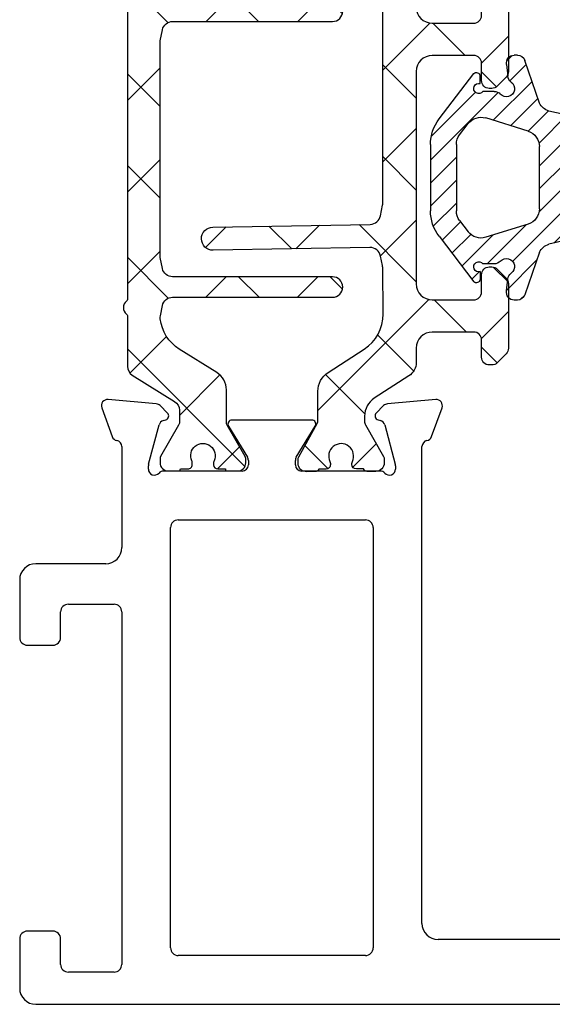
# Model space of a CAD drawing. Extents: x 172.9 to 208.9, y -229.2 to -146.9.
# Drawn here: x 182.1 to 183.1, y -225.1 to -223.2 of the extents above; entities that cross this region are included whole.
import ezdxf

# ---------------------------------------------------------------- set-up
doc = ezdxf.new("R2010")
doc.units = 0
doc.header["$LTSCALE"] = 0.3
doc.header["$MEASUREMENT"] = 0
doc.layers.get('0').update_dxf_attribs({"linetype": 'CONTINUOUS'})
for name, color, linetype in [('BT68070$0$I-BAR', 3, 'CONTINUOUS'), ('ET67110$0$EXT_FRAME', 5, 'CONTINUOUS'), ('GT68IX_JIC1$0$Dimensions', 7, 'CONTINUOUS'), ('GT68IX_JIC1$0$h967068$0$Hard_Object', 13, 'CONTINUOUS')]:
    doc.layers.add(name, color=color, linetype=linetype)
doc.layers.add('Dimensions_Notes', color=7, linetype='CONTINUOUS', lineweight=13)
doc.layers.add('GT68IX_JIC1$0$h967068$0$Hard_Hatch', color=7, linetype='CONTINUOUS', lineweight=13)

# ---------------------------------------------------------------- blocks, each defined once
blk = doc.blocks.new('ET67110')
at = {"layer": 'ET67110$0$EXT_FRAME'}
for p, q in [((1.002499754000041, 1.380440909485912), (0.8705416551300686, 1.380440909485912)), ((0.8395416551301196, 1.349440909485935), (0.8395416551301196, 1.296440909485938)), ((1.027499750543825, -0.5885590905691913), (1.027499754000019, 1.355440909441484)), ((0.894541950748021, 1.33044090948593), (0.9247802203866513, 1.33044090948593)), ((0.8795419507480347, 1.296440909485938), (0.8795419507480347, 1.315440909485915)), ((0.9557802203867141, 1.299440909485924), (0.9557802203867141, 1.122334876560728)), ((0.8395416551301196, 1.125334876560743), (0.8395416551301196, 1.072334876560745)), ((0.8795419507480347, 1.106334876560737), (0.8795419507480347, 1.125334876560743)), ((0.9247802203866513, 1.091334876560751), (0.894541950748021, 1.091334876560751)), ((0.8705416551300686, 1.04133487656074), (0.8874997533954456, 1.04133487656074)), ((0.9024997533955457, 1.026334876534065), (0.9024997519235285, 0.1874409091790312)), ((-0.0663998948069775, 0.17488206257255), (-0.1219444000872727, 0.1950986091716231)), ((-0.1377500555792039, 0.1829705031499316), (-0.1296021346735188, 0.08983934103926572)), ((0.8714997519150529, 0.156440909234135), (-0.04708845857896904, 0.1564409094856103)), ((-0.0891465249861767, 0.08453790816119522), (-0.01331296409273364, 0.1048574495617913)), ((-0.01025605235099647, 0.1052598996274696), (-0.003937000000064472, 0.1052598996274696)), ((-0.1261877172870527, 0.08251709932426365), (-0.111866758795145, 0.06819614083238434)), ((-0.09869330004391941, 0.0717259584663168), (-0.09749816317878413, 0.0761862699685878)), ((0, 0.07584210037259709), (0, -0.07584210037259709)), ((0.108999996515422, 0.06244090948570147), (0.9184997516746307, 0.06244090948564462)), ((0.09399999651543567, -0.3135590905143033), (0.09399999651543567, 0.04744090948568669)), ((0.9334997516746171, 0.04744090945897028), (0.9334997510327412, -0.3135590905410197)), ((-0.09842500000002019, -0.05615710037258737), (-0.09842500000002019, -0.2099610806560008)), ((-0.02667302689030748, -0.0859233888392339), (-0.08644857015895013, -0.04943624139485792)), ((-0.01181099999996604, -0.08765310037261997), (-0.02051938212855475, -0.08765310037261997)), ((-0.08644857015895013, -0.2166819396337587), (-0.02667302689030748, -0.1801947921893827)), ((-0.02051938212855475, -0.1784650806559682), (-0.01181099999996604, -0.1784650806559966)), ((0, -0.1902760806559911), (0, -0.3419602814012137)), ((-0.111866758795145, -0.334314321861001), (-0.1261877172870527, -0.3486352803528519)), ((-0.09749816317878413, -0.342304450997176), (-0.09869330004391941, -0.3378441394949334)), ((0.9184997510327548, -0.3285590905143749), (0.108999996515422, -0.3285590905142897)), ((-0.1296021346735188, -0.3559575220678823), (-0.1377500555792039, -0.4490886841785198)), ((-0.01331296409273364, -0.3709756305903795), (-0.0891465249861767, -0.3506560891897834)), ((-0.003937000000064472, -0.3713780806560862), (-0.01025605235099647, -0.3713780806560862)), ((-0.04708845857896904, -0.4225590905141985), (0.1474997540037748, -0.4225590906241337)), ((0.271499753986177, -0.4225590905143974), (0.9504997539862643, -0.4225590905143974)), ((-0.1219444000872727, -0.4612167902002113), (-0.0663998948069775, -0.4410002436011666)), ((0.1784997539862161, -0.4535590906241396), (0.1784997539862161, -0.5885590904987055)), ((0.2564997539863043, -0.5255590905140366), (0.2564997539863043, -0.4375590905143838)), ((0.9654997539862507, -0.4375590905140427), (0.9654997539862507, -0.525559090514065)), ((0.3204997539862688, -0.5405590905140798), (0.271499753986177, -0.5405590905140514)), ((0.9504997539862643, -0.5405590905140514), (0.9014997539862861, -0.5405590905140798)), ((0.3354997539862552, -0.6045590905140159), (0.3354997539862552, -0.5555590905140662)), ((0.8864997539861861, -0.5555590905140662), (0.8864997539861861, -0.6045590905140728)), ((0.2094997539819587, -0.6195590904987114), (0.3204997539841088, -0.6195590905140307)), ((0.9014997539862861, -0.6195590905140875), (0.996499750543876, -0.6195590905140875))]:
    blk.add_line(p, q, dxfattribs=at)
for centre, radius, start, end in [((0.8705416551300686, 1.349440909485935), 0.03099999999999881, 89.99999999999349, 180.0000000000016), ((1.002499754000041, 1.355440909485907), 0.02500000000000036, 359.9999998981261, 90), ((0.894541950748021, 1.315440909485915), 0.01500000000000057, 90, 180), ((0.9247802203866513, 1.299440909485924), 0.031, 0, 90), ((0.8595418029390203, 1.295464859780736), 0.02002395029482026, 177.2060608820187, 2.793939117981346), ((0.8595418029390203, 1.126310926265944), 0.02002395029482026, 357.2060608820186, 182.7939391179813), ((0.9247802203866513, 1.122334876560728), 0.031, 270, 0), ((0.894541950748021, 1.106334876560737), 0.01499999999999879, 179.9999999999968, 269.9999999999935), ((0.8705416551300686, 1.072334876560745), 0.03099999999999881, 180, 270), ((0.8874997533954456, 1.026334876560753), 0.01500000000000146, 359.9999998981343, 90), ((-0.1259840000001304, 0.1839998996275369), 0.01181099999999744, 69.99999999998238, 185.0000000000292), ((-0.07043949471983524, 0.1637833530284354), 0.01181100000000252, 11.28008240482396, 70.00000000002412), ((0.8714997519235794, 0.1874409092341409), 0.031, 269.9999999843148, 359.9999998981457), ((-0.04708845857896904, 0.1684409094856107), 0.01200000000000756, 191.280082404884, 270.0000000000521), ((-0.01025605235099647, 0.09344889962747516), 0.01181100000001572, 89.99999999998697, 104.999999999981), ((-0.003937000000064472, 0.09344889962747516), 0.01181100000002022, 311.8103148958372, 90), ((-0.1178360790944453, 0.09086873751684266), 0.01181100000000351, 184.9999999999573, 224.9999999999735), ((-0.08608961324455322, 0.07312935822687905), 0.01181099999999947, 105.0000000000146, 165.0000000000419), ((0.01181099999996604, 0.07584210037259709), 0.01181100000000179, 131.8103148956966, 180.0000000000049), ((-0.1062990000000354, 0.07376389962746543), 0.007873999999999383, 224.9999999999355, 345.000000000072), ((0.108999996515422, 0.04744090948568669), 0.015, 89.99999999999349, 180), ((0.9184997516746307, 0.04744090948562985), 0.015, 359.9999998981278, 89.99999999999349), ((-0.09055100000011862, -0.05615710037258737), 0.007874000000002063, 58.60000000001623, 179.9999999999739), ((-0.01181099999996604, -0.07584210037259709), 0.01181100000000868, 270, 359.999999999982), ((-0.02051938212855475, -0.07584210037259709), 0.01181100000000868, 238.5999999999087, 269.9999999999153), ((-0.02051938212855475, -0.1902760806559911), 0.01181100000001159, 90.00000000006513, 121.4000000000606), ((-0.01181099999996604, -0.1902760806559911), 0.0118110000000069, 0, 90), ((-0.09055100000011862, -0.2099610806560008), 0.007874000000001047, 180, 301.3999999999919), ((0.108999996515422, -0.3135590905143033), 0.015, 180, 269.9999999999935), ((0.9184997510327548, -0.3135590905143602), 0.015, 269.9999999999935, 359.9999998981278), ((-0.1062990000000354, -0.3398820806560536), 0.007873999999998573, 14.99999999992805, 135.0000000000461), ((-0.1178360790944453, -0.3569869185454593), 0.01181100000000347, 135.0000000000265, 175.0000000000427), ((-0.08608961324455322, -0.3392475392554957), 0.01181100000000074, 194.9999999999692, 254.9999999999854), ((-0.003937000000064472, -0.3595670806560634), 0.01181100000001848, 270, 48.18968510416384), ((0.01181099999996604, -0.3419602814012137), 0.01181100000000335, 179.9999999999821, 228.1896851043034), ((-0.01025605235099647, -0.3595670806560634), 0.01181100000001578, 255.0000000000189, 270.0000000000065), ((-0.07043949471983524, -0.429901534057052), 0.01181100000000184, 289.9999999999965, 348.7199175951872), ((-0.04708845857896904, -0.4345590905141989), 0.01200000000000879, 89.99999999992184, 168.7199175951016), ((0.147499753986267, -0.4535590906241396), 0.03100000000000414, 6.513775987637282e-12, 89.99999996762003), ((0.271499753986177, -0.4375590905143838), 0.01500000000000057, 90.00000000002606, 180), ((0.9504997539864917, -0.4375590905142133), 0.01499999999982649, 6.513775987637283e-10, 90.00000000067743), ((-0.1259840000001304, -0.4501180806561251), 0.01181099999999944, 174.9999999999724, 290.0000000000177), ((0.271499753986177, -0.5255590905140366), 0.01500000000000057, 180, 269.9999999999739), ((0.9504997539862643, -0.525559090514065), 0.01499999999999346, 270.000000000013, 0), ((0.3204997539862688, -0.5555590905140662), 0.01500000000000057, 0, 89.99999999997395), ((0.9014997539862861, -0.5555590905140662), 0.01500000000000057, 90.00000000002606, 180), ((0.2094997539862788, -0.5885590904987055), 0.03100000000000058, 180, 269.9999999920988), ((0.3204997539861552, -0.6045590905140159), 0.01500000000000057, 269.9999999920727, 0), ((0.9014997539862861, -0.6045590905140728), 0.01500000000000057, 180, 270), ((0.996499750543876, -0.5885590905140816), 0.031, 270, 359.9999998981327)]:
    blk.add_arc(centre, radius, start, end, dxfattribs=at)
blk = doc.blocks.new('BT68070$0$B950042')
at = {"layer": 'BT68070$0$I-BAR'}
h = blk.add_hatch(dxfattribs=at)
h.set_pattern_fill('ANSI37', color=256)
h.set_pattern_definition([(45, (0.6692900000000463, -0.05815599416455317), (-0.08838834764831845, 0.08838834764831845), []), (135, (0.6692900000000463, -0.05815599416455317), (-0.08838834764831845, -0.08838834764831843), [])])
h.paths.add_polyline_path([(1.153654397258705, 0.1364154607164033, 0.2586175843557206), (1.136960570485807, 0.1456689999999981), (0.3305786799094072, 0.1456689999999981, -0.2332007216730248), (0.3274549439255769, 0.1472097023341776, 0.4935128703841413), (0.3024561617644388, 0.147198096873288, -0.2334454787718934), (0.2993595800343088, 0.1456689999904532), (0.2016277441519974, 0.1456689999999972, 0.2586175843816859), (0.1849211966558019, 0.1364084095054071), (0.1337616937360933, 0.0545360904945926, -0.2586175843556391), (0.1170551462418215, 0.04527550000000246), (0.09392729874994374, 0.04527550000000247, -0.1316524975874363), (0.08802729874994211, 0.04685640023534703), (0.02781740137980859, 0.0816186006898861, 0.1316524975874365), (0.02386740137980747, 0.08267699999998968), (0.01569999999998573, 0.08267699999998968, 0.4142135623735176), (-1.426636586643326e-14, 0.06697699999996702), (1.426636586643326e-14, 0.04720700000002143, 0.4169950724890022), (0.003936999999993418, 0.0433071755167969), (0.003936999999993473, 0.02856924999996899, 0.4142135623730941), (0.01183699999999344, 0.02066924999996901), (0.01625919361072636, 0.02066924999996901, 0.1091265447712203), (0.01958680060993762, 0.02140426349204028, -1.567010208154161), (0.01958680060993762, -0.02140426349204028, 0.1091265447712202), (0.01625919361072636, -0.020669249999969), (0.01183699999996501, -0.020669249999969, 0.4142135623736588), (0.003936999999965052, -0.0285692499999842), (0.003936999999993418, -0.04330717551679716, 0.4169950724915705), (-1.4210854715202e-14, -0.04720700000002709), (-1.4210854715202e-14, -0.06692900000007995, 0.4142135623766808), (0.01574800000018778, -0.08267700000008915), (0.02387436805887627, -0.0826769999999897, 0.1316524975842728), (0.0278113680587847, -0.08162208402938717), (0.0880247461910783, -0.04685787395589419, -0.13165249758738), (0.0939302461910353, -0.04527550000000377), (0.1563451261178962, -0.04527550000000247, 0.2586175843558246), (0.1897327796635495, -0.02676842143288219), (0.2349928568437456, 0.04566284286561215, -0.2293524780771646), (0.2930868333524596, 0.08219696485618057, -0.07712067037556089), (0.2991177121184102, 0.08193470424304544), (0.3189517794536733, 0.07796789077585445, -0.3575107650257714), (0.3347762333333637, 0.05866516017488753), (0.3347762333333832, -0.2499845000000555, 1), (0.3741462333333765, -0.249984500000053), (0.374146233333357, 0.05866516017505652, -0.3575107650269496), (0.3899706872130773, 0.07796789077598262), (0.4116048863376512, 0.08229473060095716, -0.04938898902186654), (0.4154654324578778, 0.08267699999998968), (0.8248208008746556, 0.08267699999998968, -0.04938898902109605), (0.8286813469948829, 0.08229473060096308), (0.8503155461204004, 0.07796789077586905, -0.3575107650277933), (0.8661400000001512, 0.05866516017496788), (0.8661400000001578, -0.2499995000000581, 1), (0.9055100000001772, -0.2499995000000563), (0.9055100000001554, 0.0586651601749661, -0.3575107650254385), (0.9213344538797432, 0.07796789077583643), (0.9429686530043403, 0.08229473060093641, -0.04938898902312657), (0.9468291991246639, 0.08267699999998968), (1.036811836064968, 0.0826770000000208, -0.2586175843559972), (1.103587143156308, 0.0456628428657649), (1.148847220336566, -0.02676842143287284, 0.2586175843558997), (1.182234873882225, -0.04527550000000247), (1.244649753809057, -0.0452755000000038, -0.131652497587381), (1.250555253809015, -0.04685787395589419), (1.310768631941308, -0.08162208402938717, 0.1316524975842726), (1.314705631941216, -0.08267699999998968), (1.322831999999905, -0.08267700000008915, 0.4142135623766798), (1.338580000000107, -0.06692900000007995), (1.338580000000107, -0.04720700000002709, 0.4169950724915662), (1.334643000000099, -0.04330717551679716), (1.334643000000128, -0.02856924999998425, 0.4142135623736612), (1.326743000000128, -0.020669249999969), (1.322320806389366, -0.020669249999969, 0.1091265447712183), (1.318993199390155, -0.02140426349204028, -1.567010208154164), (1.318993199390155, 0.02140426349204026, 0.1091265447712184), (1.322320806389366, 0.02066924999996901), (1.326743000000099, 0.02066924999996901, 0.4142135623730952), (1.334643000000099, 0.02856924999996902), (1.334643000000099, 0.0433071755167969, 0.4169950724890034), (1.338580000000078, 0.04720700000002144), (1.338580000000107, 0.0669769999999669, 0.4142135623735196), (1.322880000000107, 0.08267699999998968), (1.314712598620285, 0.08267699999998968, 0.1316524975874361), (1.310762598620284, 0.08161860068988613), (1.250552701250151, 0.04685640023534701, -0.1316524975873788), (1.244652701250152, 0.04527550000000247), (1.232428112800356, 0.04527549999999972, -0.2586175843557809), (1.19904045925471, 0.06378257856710157)])
blk.add_lwpolyline([(-1.423167139691373e-14, -0.06692900000007285, 0.414213562373095), (0.01574799999998786, -0.08267700000008915), (0.0238743680587987, -0.08267699999998968, 0.1316524975873221), (0.02781136805879933, -0.08162208402937873), (0.08802474619106701, -0.04685787395590069, -0.1316524975885902), (0.09393024619107845, -0.04527550000000376), (0.1563451261178699, -0.04527550000000247, 0.258617584356279), (0.1897327796635711, -0.0267684214328477), (0.2349928568437889, 0.04566284286568134, -0.2293524780737772), (0.2930868333515333, 0.08219696485607782, -0.07712067037727237), (0.2991177121176277, 0.08193470424320194), (0.3189517794535419, 0.07796789077588073, -0.357510765027761), (0.3347762333333637, 0.05866516017488264), (0.3347762333333832, -0.2499845000000555, 0.9999999999999999), (0.3741462333333765, -0.249984500000053), (0.374146233333357, 0.05866516017499636, -0.3575107650286705), (0.3899706872131361, 0.07796789077599439), (0.4116048863382121, 0.08229473060106933, -0.04938898902147), (0.4154654324584186, 0.08267699999998968), (0.8248208008750595, 0.08267699999998968, -0.04938898902110997), (0.8286813469952801, 0.08229473060088364), (0.850315546120342, 0.07796789077588073, -0.3575107650282388), (0.8661400000001512, 0.05866516017499635), (0.8661400000001578, -0.2499995000000581, 1), (0.9055100000001772, -0.2499995000000573), (0.9055100000001554, 0.05866516017499634, -0.3575107650282393), (0.9213344538799646, 0.07796789077588073), (0.9429686530050119, 0.08229473060107072, -0.04938898902147033), (0.9468291991252187, 0.08267699999998968), (1.036811836064985, 0.0826770000000208, -0.2586175843562734), (1.103587143156361, 0.04566284286568134), (1.14884722033655, -0.02676842143284766, 0.2586175843562793), (1.182234873882251, -0.04527550000000247), (1.244649753809014, -0.04527550000000376, -0.1316524975885902), (1.250555253809026, -0.04685787395590069), (1.310768631941293, -0.08162208402937873, 0.1316524975873221), (1.314705631941294, -0.08267699999998968), (1.322832000000105, -0.08267700000008915, 0.414213562373095), (1.338580000000107, -0.06692900000007285), (1.338580000000107, -0.04720700000002707, 0.4142135623730948), (1.334680000000107, -0.04330700000002707), (1.334643000000099, -0.04330700000002707), (1.334643000000128, -0.0285692499999842, 0.414213562373659), (1.326743000000128, -0.020669249999969), (1.322320806389366, -0.020669249999969, 0.1091265447712183), (1.318993199390155, -0.02140426349204027, -1.567010208154164), (1.318993199390155, 0.02140426349204026, 0.1091265447712185), (1.322320806389366, 0.020669249999969), (1.326743000000099, 0.020669249999969, 0.4142135623730953), (1.334643000000099, 0.028569249999969), (1.334643000000099, 0.04330700000002707), (1.334680000000078, 0.04330700000002707, 0.414213562372672), (1.338580000000078, 0.04720700000002144), (1.338580000000107, 0.06697699999996702, 0.4142135623735175), (1.322880000000107, 0.08267699999998968), (1.314712598620285, 0.08267699999998968, 0.1316524975874365), (1.310762598620284, 0.0816186006898861), (1.250552701250151, 0.04685640023534703, -0.1316524975874364), (1.244652701250149, 0.04527550000000247), (1.232428112800349, 0.04527549999999972, -0.2586175843561772), (1.199040459254675, 0.06378257856715663), (1.153654397258764, 0.1364154607163083, 0.2586175843560183), (1.136960570485897, 0.1456689999999981), (0.3305786799094932, 0.1456689999999981, -0.2332007214573428), (0.32745494392759, 0.1472097023315534, 0.4935128704659898), (0.302456161763929, 0.1471980968726221, -0.2334454795322046), (0.2993595800222223, 0.1456689999904532), (0.2016277441519975, 0.1456689999999972, 0.2586175843816866), (0.1849211966558019, 0.1364084095054071), (0.1337616937360933, 0.05453609049459259, -0.258617584355639), (0.1170551462418215, 0.04527550000000246), (0.09392729874994374, 0.04527550000000247, -0.1316524975874364), (0.08802729874994211, 0.04685640023534703), (0.02781740137980857, 0.0816186006898861, 0.1316524975874365), (0.02386740137980747, 0.08267699999998968), (0.0156999999999857, 0.08267699999998968, 0.4142135623735176), (-1.429065199509694e-14, 0.06697699999996702), (1.424338078037657e-14, 0.04720700000002144, 0.4142135623726719), (0.003900000000014242, 0.04330700000002707), (0.003936999999993397, 0.04330700000002707), (0.003936999999993397, 0.028569249999969, 0.4142135623730951), (0.01183699999999339, 0.020669249999969), (0.01625919361072638, 0.020669249999969, 0.1091265447712185), (0.01958680060993756, 0.02140426349204026, -1.567010208154164), (0.01958680060993755, -0.02140426349204026, 0.1091265447712183), (0.01625919361072638, -0.020669249999969), (0.01183699999996503, -0.020669249999969, 0.4142135623736588), (0.003936999999965028, -0.0285692499999842), (0.003936999999993397, -0.04330700000002707), (0.003899999999985768, -0.04330700000002707, 0.4142135623730949), (-1.423167139691373e-14, -0.04720700000002707)], format="xyb", close=True, dxfattribs=at)
blk = doc.blocks.new('BT68070$0$B950036T')
at = {"layer": 'BT68070$0$I-BAR'}
h = blk.add_hatch(dxfattribs=at)
h.set_pattern_fill('ANSI37', color=256)
h.set_pattern_definition([(45, (0, 0), (-0.08838834764831843, 0.08838834764831845), []), (135, (0, 0), (-0.08838834764831845, -0.08838834764831843), [])])
h.paths.add_polyline_path([(1.155547979888755, 0.1305856910828511, 0.2544321735382312), (1.129519764088188, 0.1447472831343793), (0.8945000000000088, 0.1447472831343911, -0.4142135623730357), (0.8635000000000096, 0.1757472831343856), (0.8634999999999616, 0.2557472831343572, -0.414213562373169), (0.8784999999999616, 0.270747283134361), (0.9119999999999371, 0.2707472831343621, 0.4142135623730902), (0.9269999999999369, 0.2857472831343622), (0.9269999999999369, 0.2905340796987919, 0.1989123673796881), (0.9226066017177351, 0.3011406814165918), (0.9053933982821599, 0.318353884852167, 0.1989123673796632), (0.8947867965643611, 0.3227472831343677), (0.770213203435546, 0.3227472831343677, 0.1989123673796287), (0.7596066017177494, 0.318353884852166), (0.7423933982821742, 0.3011406814165908, 0.1989123673796341), (0.7379999999999735, 0.2905340796987936), (0.737999999999945, 0.2857472831344388, 0.414213562374993), (0.7529999999999515, 0.2707472831343479), (0.7864999999999426, 0.270747283134361, -0.4142135623732663), (0.8014999999999487, 0.2557472831343583), (0.8014999999999576, 0.175747283134411, -0.4142135623731387), (0.7704999999999587, 0.1447472831344053), (0.3614999999999672, 0.1447472831343911, -0.4142135623731609), (0.3304999999999658, 0.1757472831343967), (0.3304999999999745, 0.2557472831343626, -0.4142135623731888), (0.3454999999999809, 0.270747283134361), (0.3789999999999722, 0.2707472831343479, 0.4142135623732148), (0.3939999999999783, 0.2857472831343479), (0.3939999999999499, 0.2905340796987919, 0.198912367379688), (0.3896066017177481, 0.3011406814165918), (0.372393398282173, 0.318353884852167, 0.1989123673796052), (0.3617867965643775, 0.3227472831343677), (0.2372132034355608, 0.3227472831343677, 0.1989123673796597), (0.2266066017177624, 0.3183538848521659), (0.2093933982821873, 0.3011406814165908, 0.1989123673796354), (0.2049999999999864, 0.2905340796987935), (0.2049999999999864, 0.2857472831343639, 0.4142135623731292), (0.2199999999999865, 0.2707472831343621), (0.253499999999962, 0.270747283134361, -0.4142135623730888), (0.2684999999999617, 0.255747283134361), (0.2684999999999565, 0.1757472831343913, -0.4142135623730973), (0.2374999999999564, 0.1447472831343911), (0.2099726119186962, 0.1447472831343793, 0.254432173538254), (0.1839443961181317, 0.1305856910828433), (0.14077751089483, 0.06385984577316423, -0.2544321735383181), (0.1065447560621085, 0.04523427756458098), (0.09639752762172009, 0.04523427756455817, -0.1300057859824199), (0.0896786022932035, 0.0470113104299133), (0.0285232581302232, 0.08179326850065644, 0.129278941833996), (0.02356092369914024, 0.08311330878741591), (0.01637877240528733, 0.08313384490853201, 0.4142188439902502), (2.351433982820603e-05, 0.06687155699111225), (-2.351433983123832e-05, 0.05031970780986694, 0.2997006283185029), (0.004654652071169035, 0.0431718690526607), (0.004615485756291487, 0.02938719676573512, 0.4485222028041421), (0.01412017422954008, 0.02087462378063029, 0.1433324269746819), (0.01885321682953682, 0.02166849853964998, -1.600271663423541), (0.01873025403945043, -0.02160853095401524, 0.1433324269776052), (0.01400179908572489, -0.02078777329312142, 0.4485222028007149), (0.004448891008447291, -0.02924619803212205), (0.004409724693532662, -0.04303087031904076, 0.2997006283214008), (-0.0003089840882084145, -0.05015200978561005), (-0.0007524436802881125, -0.06630137986140727, 0.4214353591267825), (0.01550347155467583, -0.08305767119933602), (0.02296021211237835, -0.08307899246102862, 0.1270556820798003), (0.02785279559265467, -0.0818302436520712), (0.09205843392511352, -0.04653289528178964, -0.1263293784461259), (0.09860574424648576, -0.04485183171347573), (0.1545030122970791, -0.04485183171347332, 0.2544321735381729), (0.1903658983122936, -0.0253393316854481), (0.2355693461977128, 0.0445345601986062, -0.2567563603677326), (0.3030993739231208, 0.08089573379795344), (0.3927718211081246, 0.08011317420690744, -0.04938898902130802), (0.3968042531332216, 0.07967831847605575), (0.4149800134628169, 0.07587791583045855, -0.3599731978928498), (0.4313448711020701, 0.05537436803185582), (0.4260702781913656, -0.246806857440044, 0.4142135623730743), (0.448004587401245, -0.2695204995389324, 0.4142135623731152), (0.4707182295001348, -0.2475861903290515), (0.4760165433896442, 0.05595400910842571, -0.3525973817229024), (0.4925573520307437, 0.07577520463073315), (0.513128672504507, 0.07988946872548434, -0.04938898902123846), (0.5171647457709145, 0.08028911873714917), (0.6697461880034599, 0.08028911873714792), (0.920878727368633, 0.08028911873714863, -0.04938898902110127), (0.9249148006350295, 0.07988946872548601), (0.9454475384465765, 0.07578292116318182, -0.3525973817233284), (0.9619883470877097, 0.05596172564086117), (0.967286801525577, -0.2475865258082775, 0.4142135623731455), (0.990000443624469, -0.2695208350181628, 0.4142135623730698), (1.011934752834353, -0.2468071929192705), (1.00665840235188, 0.05547472377217143, -0.3540157637651669), (1.022598460506321, 0.07588475337121087, -0.3158790330878595), (1.105301155931579, 0.04240430155285707), (1.149126477694638, -0.02533933168545177, 0.2544321735382085), (1.184989363709862, -0.04485183171347779), (1.240886631760445, -0.04485183171347648, -0.1263293784461785), (1.24743394208182, -0.04653289528179019), (1.311639580414275, -0.0818302436520768, 0.1270556820793637), (1.316532163894538, -0.08307899246103548), (1.323988904452262, -0.08305767119933974, 0.4214353591267053), (1.340244819687226, -0.06630137986140727), (1.339790868002845, -0.04976992157641238, 0.2863380776086719), (1.335082651313387, -0.04303087031903838), (1.335043484998487, -0.029246198032122, 0.4485222028037363), (1.325490576921124, -0.020787773293131, 0.1433324269751942), (1.320762121967479, -0.02160853095401396, -1.600271663424649), (1.320639159177389, 0.02166849853964187, 0.1433324269761229), (1.325372201777435, 0.02087462378063504, 0.4485222028034155), (1.334876890250652, 0.02938719676574402), (1.334837723935751, 0.0431718690526587, 0.2997006283183544), (1.339515890346753, 0.05031970780986189), (1.339468861667118, 0.06687155699111702, 0.4142188439904088), (1.323113603601647, 0.08313384490852943), (1.315931452307799, 0.08311330878741494, 0.1292789418337089), (1.310969117876728, 0.08179326850065685), (1.249813773713715, 0.04701131042991688, -0.1300057859824317), (1.2430948483852, 0.04523427756456208), (1.232947619944735, 0.04523427756457887, -0.2544321735377328), (1.198714865112095, 0.06385984577315186)])
blk.add_lwpolyline([(0.392771821108124, 0.08011317420690744, -0.04938898902118075), (0.3968042531332135, 0.07967831847606208), (0.4149800134628108, 0.0758779158304598, -0.3599731978929658), (0.4313448711020574, 0.05537436803185544), (0.4260702781913657, -0.2468068574400344, 0.4142135623732012), (0.448004587401245, -0.2695204995389322, 0.4142135623731991), (0.4707182295001378, -0.2475861903290386), (0.4760165433896443, 0.05595400910842321, -0.3525973817231809), (0.4925573520307598, 0.07577520463072249), (0.5131286725045114, 0.07988946872548523, -0.04938898902118264), (0.5171647457709145, 0.08028911873714792), (0.6697461880034599, 0.08028911873714792), (0.920878727368633, 0.08028911873714863, -0.04938898902118275), (0.9249148006350385, 0.07988946872548938), (0.9454475384465879, 0.07578292116317953, -0.352597381722979), (0.9619883470876989, 0.0559617256408764), (0.967286801525577, -0.2475865258082773, 0.4142135623731492), (0.990000443624469, -0.269520835018165, 0.414213562373095), (1.011934752834366, -0.246807192919271), (1.00665840235188, 0.05547472377216885, -0.3540157637652384), (1.022598460506313, 0.07588475337120924, -0.3158790330878868), (1.105301155931587, 0.0424043015528561), (1.149126477694636, -0.02533933168544884, 0.2544321735381355), (1.184989363709862, -0.04485183171346632), (1.240886631760448, -0.04485183171347648, -0.1263293784460694), (1.247433942081814, -0.04653289528179341), (1.311639580414278, -0.08183024365207828, 0.1270556820790345), (1.316532163894523, -0.08307899246103359), (1.323988904452247, -0.08305767119933977, 0.4214353591269235), (1.340244819687216, -0.06630137986142229), (1.33980136009513, -0.0501520097854885, 0.2997006283175115), (1.335082651313387, -0.04303087031903699), (1.335043484998487, -0.02924619803212108, 0.4142135623729909), (1.326476599104426, -0.02072785630299092), (1.32450423017705, -0.02073346038416234, 0.1139266666885532), (1.320762121967486, -0.02160853095401055, -1.600271663424338), (1.320639159177384, 0.02166849853964448, 0.113926666688651), (1.324386179594116, 0.02081470679046691), (1.326358548521509, 0.02082031087166675, 0.4142135623733573), (1.334876890250642, 0.02938719676574595), (1.334837723935737, 0.04317186905265294, 0.2997006283192698), (1.339515890346762, 0.05031970780986869), (1.339468861667118, 0.06687155699113603, 0.41421884398982), (1.323113603601657, 0.08313384490852302), (1.315931452307813, 0.08311330878741498, 0.1292789418340329), (1.31096911787674, 0.08179326850065324), (1.249813773713717, 0.04701131042991814, -0.1300057859824789), (1.2430948483852, 0.04523427756458107), (1.232947619944811, 0.04523427756457889, -0.2544321735381912), (1.198714865112096, 0.06385984577314405), (1.155547979888757, 0.1305856910828472, 0.254432173538271), (1.129519764088188, 0.1447472831343852), (0.8945000000000096, 0.1447472831343911, -0.414213562373043), (0.8635000000000037, 0.1757472831343911), (0.8634999999999616, 0.2557472831343588, -0.4142135623731387), (0.8784999999999616, 0.2707472831343616), (0.9119999999999369, 0.2707472831343621, 0.414213562373095), (0.9269999999999374, 0.2857472831343622), (0.9269999999999369, 0.2905340796987936, 0.1989123673796567), (0.9226066017177335, 0.3011406814165902), (0.9053933982821576, 0.3183538848521693, 0.1989123673795978), (0.8947867965643628, 0.3227472831343683), (0.7702132034355476, 0.3227472831343541, 0.1989123673795979), (0.7596066017177527, 0.3183538848521693), (0.7423933982821769, 0.3011406814165902, 0.1989123673796567), (0.7379999999999735, 0.2905340796987936), (0.7379999999999445, 0.2857472831343479, 0.4142135623731616), (0.7529999999999485, 0.2707472831343479), (0.7864999999999345, 0.2707472831343616, -0.4142135623733135), (0.8014999999999487, 0.2557472831343588), (0.8014999999999635, 0.1757472831344053, -0.414213562373043), (0.7704999999999576, 0.1447472831344053), (0.3614999999999658, 0.1447472831343852, -0.4142135623730513), (0.3304999999999658, 0.1757472831343856), (0.3304999999999741, 0.255747283134361, -0.4142135623733135), (0.3454999999999836, 0.270747283134361), (0.3789999999999783, 0.2707472831343474, 0.4142135623731616), (0.3939999999999783, 0.2857472831343479), (0.3939999999999789, 0.2905340796987936, 0.1989123673796567), (0.3896066017177481, 0.3011406814165918), (0.3723933982821724, 0.3183538848521643, 0.1989123673795978), (0.3617867965643745, 0.3227472831343677), (0.2372132034355605, 0.3227472831343683, 0.1989123673795976), (0.2266066017177658, 0.3183538848521695), (0.2093933982821899, 0.3011406814165902, 0.1989123673796567), (0.2049999999999864, 0.2905340796987936), (0.2049999999999859, 0.2857472831343622, 0.414213562373095), (0.2199999999999865, 0.2707472831343621), (0.2534999999999617, 0.2707472831343616, -0.4142135623731387), (0.2684999999999617, 0.2557472831343588), (0.2684999999999623, 0.1757472831343911, -0.414213562373095), (0.2374999999999563, 0.1447472831343911), (0.2099726119187029, 0.1447472831343852, 0.254432173538271), (0.1839443961181342, 0.1305856910828472), (0.1407775108948233, 0.06385984577314405, -0.2544321735381913), (0.1065447560621085, 0.04523427756458098), (0.0963975276217202, 0.04523427756458107, -0.1300057859824789), (0.08967860229320085, 0.04701131042991474), (0.02852325813020866, 0.08179326850065324, 0.1292789418342303), (0.02356092369913171, 0.08311330878741593), (0.01637877240527711, 0.08313384490852302, 0.4142188439898202), (2.35143398281297e-05, 0.06687155699113605), (-2.35143398281297e-05, 0.05031970780986869, 0.2997006283193618), (0.004654652071185426, 0.04317186905265359), (0.004615485756291487, 0.02938719676574595, 0.4142135623733573), (0.01313382748543887, 0.02082031087166232), (0.01510619641280368, 0.02081470679046691, 0.1139266666886301), (0.01885321682954413, 0.02166849853964078, -1.600271663424341), (0.01873025403944345, -0.02160853095401299, 0.1139266666884877), (0.01498814582989302, -0.02073346038415606), (0.01301577690250792, -0.02072785630299092, 0.4142135623731991), (0.00444889100844734, -0.02924619803212108), (0.004409724693532662, -0.04303087031903699, 0.2997006283177345), (-0.0003089840882081561, -0.05015200978548852), (-0.0007524436802821173, -0.06630137986142229, 0.4214353591269235), (0.01550347155468644, -0.08305767119933605), (0.02296021211241065, -0.08307899246103359, 0.1270556820790555), (0.02785279559265346, -0.08183024365207191), (0.09205843392510542, -0.04653289528179341, -0.1263293784461729), (0.09860574424648587, -0.04485183171347576), (0.1545030122970719, -0.04485183171346632, 0.2544321735381913), (0.1903658983122913, -0.02533933168545167), (0.2355693461977087, 0.04453456019861976, -0.2567563603677157), (0.3030993739231202, 0.08089573379795342)], format="xyb", close=True, dxfattribs=at)
blk = doc.blocks.new('BT68070')
at = {"xscale": -1}
blk.add_blockref('ET67110', (1.027499750543796, 0.6195590905140778), dxfattribs=at)
at = {"xscale": -1, "rotation": 180}
blk.add_blockref('BT68070$0$B950042', (1.027692118293884, 0.3534409094854845), dxfattribs=at)
at = {"layer": 'BT68070$0$I-BAR'}
blk.add_blockref('BT68070$0$B950036T', (1.026946191377829, 0.6200967642158213), dxfattribs=at)
blk = doc.blocks.new('GT68IX_JIC1$0$h967068')
at = {"layer": 'GT68IX_JIC1$0$h967068$0$Hard_Hatch'}
h = blk.add_hatch(dxfattribs=at)
h.set_pattern_fill('HONEY', color=256, scale=0.125)
h.set_pattern_definition([(0, (0, 0), (0.0234375, 0.01353164693413185), [0.015625, -0.03125]), (120, (0, 0), (-0.02343749999999999, 0.01353164693413186), [0.015625, -0.03125]), (59.99999999999999, (0, 0), (5.204170427930421e-18, 0.02706329386826371), [-0.03125, 0.015625])])
h.paths.add_polyline_path([(-0.003503449171773809, 0.849496516833085), (0.03400575611215118, 0.8532474373614889, -0.04585390736781255), (0.03432242383695439, 0.8498016906036412), (0.04141892244200562, 0.7064489162367522, -1), (-0.01058484053356779, 0.7064489162367238)])
h.paths.add_polyline_path([(0.03400575611215118, 0.8532474373614889), (-0.003485906924936444, 0.8494982710577688, -0.9196922227966227)])
h = blk.add_hatch(dxfattribs=at)
h.set_pattern_fill('ANSI31', color=256, scale=0.25)
h.set_pattern_definition([(45, (0, 0), (-0.02209708691207961, 0.02209708691207961), [])])
edge = h.paths.add_edge_path()
edge.add_arc((0.01541704095421892, 0.70644891623445), 0.0260018814877867, 179.9999999948019, 360.0000000001252, ccw=False)
edge.add_arc((0.01083347159834602, 0.6594663453985561), 0.05163434958369946, 474.5071903635391, 522.705158370329)
edge.add_line((-0.03846636348947641, 0.6748166651752285), (-0.1128398518603717, 0.34976678154311))
edge.add_arc((-0.1424382664824861, 0.3589827379154542), 0.031, 297.01681427983846, 342.70515837032184, ccw=False)
edge.add_line((-0.1283564557531918, 0.3313656669885461), (-0.2103834706656471, 0.3033053460189024))
edge.add_arc((-0.2055838438413957, 0.2890858855745648), 0.01500764715000607, 468.6515605565237, 539.9999999999186)
edge.add_line((-0.2205914909912963, 0.2890858855746217), (-0.2205914909912963, 0.2829202636806087))
edge.add_arc((-0.2055838438413957, 0.2829202636806087), 0.0150076471499865, 539.9999999999771, 640.7842978667813)
edge.add_line((-0.2027757313488792, 0.2681776730939021), (-0.1799056224446076, 0.2703303793519183))
edge.add_arc((-0.1816316996935257, 0.2859834992112553), 0.015748, 276.2926108792396, 324.5039748018706)
edge.add_arc((-0.1559890485624464, 0.2676954577915751), 0.015748, 311.78863607730426, 504.5039748018707, ccw=False)
edge.add_arc((-0.1350005991686203, 0.2442117824394074), 0.015748, 491.7886360773043, 539.9999999999251)
edge.add_line((-0.1507485991686508, 0.2442117824394643), (-0.1507485991687645, 0.2222540262228847))
edge.add_arc((-0.1564762943041274, 0.214437111628996), 0.00969075050405716, 163.101284267715, 413.7686133778766, ccw=False)
edge.add_line((-0.1657485991687508, 0.2172540262228893), (-0.1811509338591577, 0.2172540262228893))
edge.add_arc((-0.1792402347505231, 0.2096112297881234), 0.007878014243931744, 464.0362434678128, 577.1168606834008)
edge.add_line((-0.1855222136144903, 0.2048572998369593), (-0.09760285306242622, 0.1378363426044587))
edge.add_arc((-0.04849723182377375, 0.2022540262229313), 0.081, 232.6817145740856, 270)
edge.add_line((-0.04849723182377375, 0.1212540262229425), (0.07933131373221158, 0.1212540262229425))
edge.add_arc((0.07933131373221158, 0.2022540262229313), 0.081, 270, 307.3182854259144)
edge.add_line((0.1284369349708641, 0.1378363426044587), (0.2163562955229281, 0.2048572998369593))
edge.add_arc((0.2100743166589609, 0.2096112297881234), 0.007878014243931744, 322.8831393165992, 435.9637565321873)
edge.add_line((0.2119850157675955, 0.2172540262228893), (0.1965826810771887, 0.2172540262228893))
edge.add_arc((0.1873103762125652, 0.214437111628996), 0.00969075050405716, 126.23138662212341, 376.8987157322849, ccw=False)
edge.add_line((0.1815826810771455, 0.2222540262228847), (0.1815826810770886, 0.2442117824394643))
edge.add_arc((0.1658346810770581, 0.2442117824394074), 0.015748, 360.0000000000749, 408.2113639226957)
edge.add_arc((0.1868231304708843, 0.2676954577915751), 0.015748, 35.496025198129416, 228.2113639226957, ccw=False)
edge.add_arc((0.2124657816019635, 0.2859834992112553), 0.015748, 215.4960251981293, 263.7073891207604)
edge.add_line((0.2107397043530455, 0.2703303793519183), (0.233609813257317, 0.2681776730939021))
edge.add_arc((0.2364179257498336, 0.2829202636806087), 0.0150076471499865, 259.2157021332186, 360.0000000000228)
edge.add_line((0.2514255728997341, 0.2829202636806087), (0.2514255728997341, 0.2890858855746217))
edge.add_arc((0.2364179257498336, 0.2890858855745648), 0.01500764715000607, 360.0000000000815, 431.3484394434763)
edge.add_line((0.2412175525740849, 0.3033053460189024), (0.1591905376616296, 0.3313656669885461))
edge.add_arc((0.173272348390924, 0.3589827379154542), 0.031, 197.2948416296782, 242.9831857201615, ccw=False)
edge.add_line((0.1436739337687527, 0.34976678154311), (0.06930044539791425, 0.6748166651752285))
edge.add_arc((0.02000061031009182, 0.6594663453985561), 0.05163434958369946, 377.2948416296709, 425.4928096364609)
edge = h.paths.add_edge_path(flags=16)
edge.add_arc((-0.06995914794629243, 0.2186144518850597), 0.031, 162.660717353217, 232.68171457408562, ccw=False)
edge.add_line((-0.09955040538216053, 0.2278533632584754), (-0.07398374433120125, 0.3097406785877297))
edge.add_arc((-0.04439248689538999, 0.3005017672143424), 0.031, 450, 522.660717353217, ccw=False)
edge.add_line((-0.04439248689538999, 0.3315017672143483), (0.07522656880377099, 0.3315017672143483))
edge.add_arc((0.07522656880377099, 0.3005017672143424), 0.031, 377.33928264678303, 450, ccw=False)
edge.add_line((0.1048178262396391, 0.3097406785877297), (0.1303844872905415, 0.2278533632584754))
edge.add_arc((0.1007932298547303, 0.2186144518850597), 0.031, 307.31828542591444, 377.33928264678303, ccw=False)
edge.add_line((0.1195867392176524, 0.1939607705002118), (0.0981248230951337, 0.1776003448380834))
edge.add_arc((0.07933131373221158, 0.2022540262229313), 0.031, 270, 307.31828542591444, ccw=False)
edge.add_line((0.07933131373221158, 0.1712540262229538), (-0.04849723182377375, 0.1712540262229538))
edge.add_arc((-0.04849723182377375, 0.2022540262229313), 0.031, 232.68171457408562, 270, ccw=False)
edge.add_line((-0.06729074118669587, 0.1776003448380834), (-0.08875265730921456, 0.1939607705002118))
edge = h.paths.add_edge_path(flags=16)
edge.add_line((-0.03546684130515132, 0.3815017672143313), (0.06630092321353231, 0.3815017672143313))
edge.add_arc((0.06630092321353231, 0.396501767214346), 0.015, 270, 372.8877944423275)
edge.add_line((0.08092305416977297, 0.3998474041192992), (0.03003917191040273, 0.6222357896777453))
edge.add_arc((0.01541704095421892, 0.6188901527727921), 0.015, 372.8877944423275, 527.1122055576724)
edge.add_line((0.0007949099980351093, 0.6222357896777453), (-0.05008897226133513, 0.3998474041192992))
edge.add_arc((-0.03546684130515132, 0.396501767214346), 0.015, 527.1122055576724, 630)
at = {"layer": 'GT68IX_JIC1$0$h967068$0$Hard_Object'}
for p, q in [((-0.003488341928516547, 0.8498016906036128), (-0.01058484053368147, 0.7064489162344216)), ((0.03432242383695439, 0.8498016906036412), (0.04141892244211931, 0.70644891623445)), ((-0.03846636348947641, 0.6748166651752285), (-0.1128398518603717, 0.34976678154311)), ((0.06930044539791425, 0.6748166651752285), (0.1436739337687527, 0.34976678154311)), ((0.0007949099980351093, 0.6222357896777453), (-0.05008897226133513, 0.3998474041192992)), ((0.03003917191040273, 0.6222357896777453), (0.08092305416977297, 0.3998474041192992)), ((-0.03546684130515132, 0.3815017672143313), (0.06630092321353231, 0.3815017672143313)), ((-0.1283564557531918, 0.3313656669885461), (-0.2103834706656471, 0.3033053460189024)), ((-0.04439248689538999, 0.3315017672143483), (0.07522656880377099, 0.3315017672143483)), ((0.1591905376616296, 0.3313656669885461), (0.2412175525740849, 0.3033053460189024)), ((-0.07398374433120125, 0.3097406785877297), (-0.09955040538216053, 0.2278533632584754)), ((0.1048178262396391, 0.3097406785877297), (0.1303844872905415, 0.2278533632584754)), ((-0.2205914909912963, 0.2890858855746217), (-0.2205914909912963, 0.2829202636806087)), ((0.2514255728997341, 0.2890858855746217), (0.2514255728997341, 0.2829202636806087)), ((-0.2027757313488792, 0.2681776730939021), (-0.1799056224446076, 0.2703303793519183)), ((0.233609813257317, 0.2681776730939021), (0.2107397043530455, 0.2703303793519183)), ((-0.1507485991686508, 0.2442117824394643), (-0.1507485991687645, 0.2222540262228847)), ((0.1815826810770886, 0.2442117824394643), (0.1815826810771455, 0.2222540262228847)), ((-0.1657485991687508, 0.2172540262228893), (-0.1811509338591577, 0.2172540262228893)), ((0.1965826810771887, 0.2172540262228893), (0.2119850157675955, 0.2172540262228893)), ((-0.09760285306242622, 0.1378363426044587), (-0.1855222136144903, 0.2048572998369593)), ((-0.06729074118669587, 0.1776003448380834), (-0.08875265730921456, 0.1939607705002118)), ((0.0981248230951337, 0.1776003448380834), (0.1195867392176524, 0.1939607705002118)), ((0.1284369349708641, 0.1378363426044587), (0.2163562955229281, 0.2048572998369593)), ((0.07933131373221158, 0.1712540262229538), (-0.04849723182377375, 0.1712540262229538)), ((0.07933131373221158, 0.1212540262229425), (-0.04849723182377375, 0.1212540262229425))]:
    blk.add_line(p, q, dxfattribs=at)
for centre, radius, start, end in [((0.01541704095421892, 0.8498016906036128), 0.01890538288273509, 4.885331990727962e-11, 180.0000000000489), ((0.01083347159834602, 0.6594663453985561), 0.05163434958369946, 114.5071903635391, 162.7051583703291), ((0.01541704095421892, 0.70644891623445), 0.0260018814877867, 179.999999994802, 1.253901877620177e-10), ((0.02000061031009182, 0.6594663453985561), 0.05163434958369946, 17.29484162967097, 65.49280963646092), ((0.01541704095421892, 0.6188901527727921), 0.015, 12.88779444232753, 167.1122055576725), ((-0.03546684130515132, 0.396501767214346), 0.015, 167.1122055576725, 270), ((0.06630092321353231, 0.396501767214346), 0.015, 270, 12.88779444232753), ((-0.1424382664824861, 0.3589827379154542), 0.031, 297.0168142798385, 342.7051583703218), ((0.173272348390924, 0.3589827379154542), 0.031, 197.2948416296782, 242.9831857201615), ((-0.04439248689538999, 0.3005017672143424), 0.031, 90, 162.660717353217), ((0.07522656880377099, 0.3005017672143424), 0.031, 17.33928264678303, 90), ((-0.2055838438413957, 0.2890858855745648), 0.01500764715000607, 108.6515605565237, 179.9999999999186), ((0.2364179257498336, 0.2890858855745648), 0.01500764715000607, 8.142219984546603e-11, 71.34843944347632), ((-0.2055838438413957, 0.2829202636806087), 0.0150076471499865, 179.9999999999772, 280.7842978667813), ((-0.1816316996935257, 0.2859834992112553), 0.015748, 276.2926108792396, 324.5039748018706), ((-0.1559890485624464, 0.2676954577915751), 0.015748, 311.7886360773043, 144.5039748018707), ((0.1868231304708843, 0.2676954577915751), 0.015748, 35.49602519812932, 228.2113639226957), ((0.2124657816019635, 0.2859834992112553), 0.015748, 215.4960251981293, 263.7073891207604), ((0.2364179257498336, 0.2829202636806087), 0.0150076471499865, 259.2157021332186, 2.279821595673049e-11), ((-0.1350005991686203, 0.2442117824394074), 0.015748, 131.7886360773043, 179.9999999999251), ((0.1658346810770581, 0.2442117824394074), 0.015748, 7.490842385782874e-11, 48.21136392269572), ((-0.06995914794629243, 0.2186144518850597), 0.031, 162.660717353217, 232.6817145740856), ((0.1007932298547303, 0.2186144518850597), 0.031, 307.3182854259144, 17.33928264678303), ((-0.1792402347505231, 0.2096112297881234), 0.007878014243931744, 104.0362434678127, 217.1168606834007), ((-0.1564762943041274, 0.214437111628996), 0.00969075050405716, 163.101284267715, 53.76861337787658), ((0.1873103762125652, 0.214437111628996), 0.00969075050405716, 126.2313866221234, 16.89871573228494), ((0.2100743166589609, 0.2096112297881234), 0.007878014243931744, 322.8831393165992, 75.96375653218728), ((-0.04849723182377375, 0.2022540262229313), 0.031, 232.6817145740856, 270), ((0.07933131373221158, 0.2022540262229313), 0.031, 270, 307.3182854259144), ((-0.04849723182377375, 0.2022540262229313), 0.081, 232.6817145740856, 270), ((0.07933131373221158, 0.2022540262229313), 0.081, 270, 307.3182854259144)]:
    blk.add_arc(centre, radius, start, end, dxfattribs=at)
blk = doc.blocks.new('GT68IX_JIC1')
at = {"xscale": -1, "rotation": 269.9999999999999}
blk.add_blockref('BT68070', (9.769962616701378e-15, 2.953193245502916e-14), dxfattribs=at)
at = {"layer": 'GT68IX_JIC1$0$Dimensions', "xscale": -1, "rotation": 270}
blk.add_blockref('GT68IX_JIC1$0$h967068', (0.6710900211272858, 1.5775291504236), dxfattribs=at)

msp = doc.modelspace()

# ---------------------------------------------------------------- block references
at = {"layer": 'Dimensions_Notes'}
msp.add_blockref('GT68IX_JIC1', (182.0814508172303, -225.0740533694552), dxfattribs=at)

doc.saveas('drawing.dxf')
